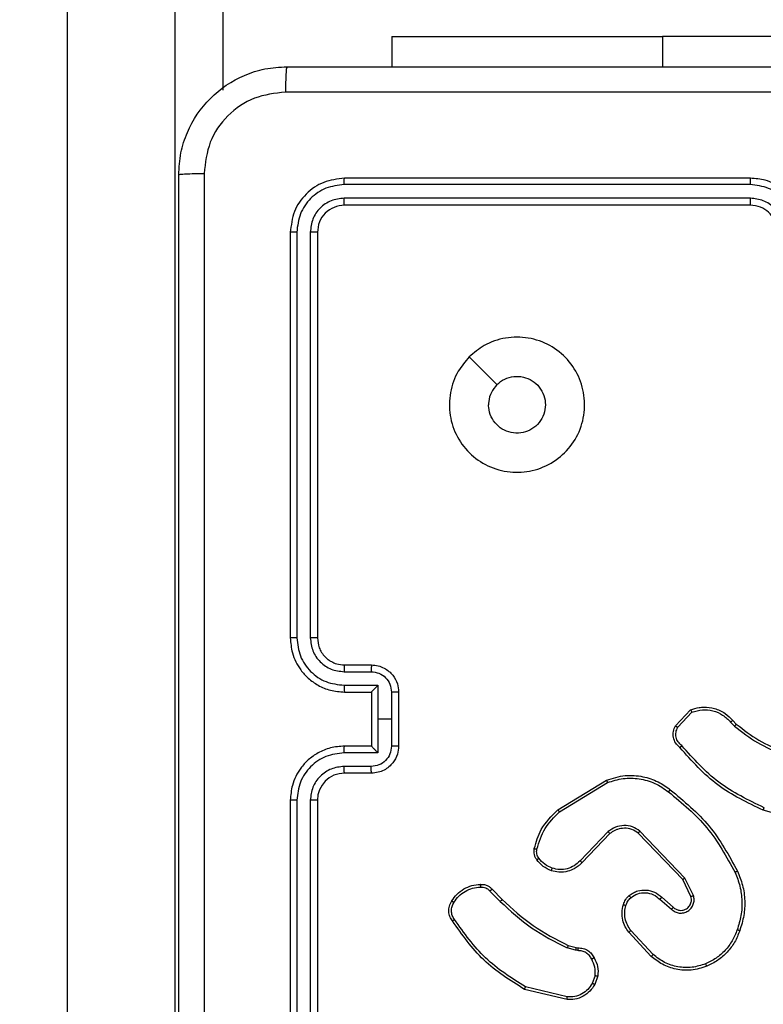
# Model space of a CAD drawing. Units: centimetres. Extents: x -548 to 1044, y 61 to 892.
# Drawn here: x 451 to 457, y 518 to 525 of the extents above; entities that cross this region are included whole.
import ezdxf

# ---------------------------------------------------------------- set-up
doc = ezdxf.new("R2010")
doc.units = ezdxf.units.CM
doc.header["$PDSIZE"] = -1
doc.layers.add('VP-DIM', color=7, linetype='Continuous')
doc.layers.add('VP-EQ', color=7, linetype='Continuous', true_color=0x8a3492)
doc.dimstyles.get("Standard").update_dxf_attribs({"dimtxt": 14, "dimasz": 20, "dimexe": 20, "dimexo": 50, "dimgap": 20, "dimtad": 0, "dimdec": 0, "dimzin": 0, "dimdsep": 46, "dimtxsty": 'Standard', "dimcen": -0.09, "dimadec": 0, "dimazin": 0, "dimtfac": 1, "dimtdec": 4, "dimtofl": 0, "dimtmove": 0, "dimatfit": 3, "dimfxl": 70, "dimfxlon": 1, "dimtolj": 1, "dimtzin": 0, "dimarcsym": 0})

# ---------------------------------------------------------------- blocks, each defined once
blk = doc.blocks.new('*D27')
at = {"layer": 'Defpoints', "color": 0}
for p in [(645.7518, 788.7725), (645.7518, 445.3156), (259.644, 358.1417)]:
    blk.add_point(p, dxfattribs=at)
at = {"layer": 'VP-DIM', "color": 0, "lineweight": -2}
for p, q in [((259.644, 718.7725), (259.644, 808.7725)), ((645.7518, 718.7725), (645.7518, 808.7725)), ((279.644, 788.7725), (414.0312, 788.7725)), ((625.7518, 788.7725), (491.3646, 788.7725))]:
    blk.add_line(p, q, dxfattribs=at)
at = {"layer": 'VP-DIM', "color": 0}
for points in [[(279.644, 792.1058), (279.644, 785.4391), (259.644, 788.7725)], [(625.7518, 785.4391), (625.7518, 792.1058), (645.7518, 788.7725)]]:
    blk.add_solid(points, dxfattribs=at)
at = {"layer": 'VP-DIM', "color": 0, "insert": (452.6979, 788.7725), "char_height": 14, "attachment_point": 5}
blk.add_mtext('\\A1;386', dxfattribs=at)
blk = doc.blocks.new('*D28')
at = {"layer": 'Defpoints', "color": 0}
for p in [(414.9801, 547.4442), (377.9053, 211.4856), (920.0353, 211.4856)]:
    blk.add_point(p, dxfattribs=at)
at = {"layer": 'VP-DIM', "color": 0, "lineweight": -2}
for p, q in [((850.0353, 547.4442), (940.0353, 547.4442)), ((920.0353, 527.4442), (920.0353, 418.1315)), ((920.0353, 231.4856), (920.0353, 340.7982)), ((850.0353, 211.4856), (940.0353, 211.4856))]:
    blk.add_line(p, q, dxfattribs=at)
at = {"layer": 'VP-DIM', "color": 0}
for points in [[(923.3687, 527.4442), (916.702, 527.4442), (920.0353, 547.4442)], [(916.702, 231.4856), (923.3687, 231.4856), (920.0353, 211.4856)]]:
    blk.add_solid(points, dxfattribs=at)
at = {"layer": 'VP-DIM', "color": 0, "insert": (920.0353, 379.4649), "char_height": 14, "attachment_point": 5, "rotation": 90}
blk.add_mtext('\\A1;336', dxfattribs=at)
blk = doc.blocks.new('*D29')
at = {"layer": 'Defpoints', "color": 0}
for p in [(795.7518, 872.4417), (795.7518, 442.7871), (59.644, 335.2417)]:
    blk.add_point(p, dxfattribs=at)
at = {"layer": 'VP-DIM', "color": 0, "lineweight": -2}
for p, q in [((59.644, 802.4417), (59.644, 892.4417)), ((795.7518, 802.4417), (795.7518, 892.4417)), ((79.644, 872.4417), (412.0939, 872.4417)), ((775.7518, 872.4417), (489.4272, 872.4417))]:
    blk.add_line(p, q, dxfattribs=at)
at = {"layer": 'VP-DIM', "color": 0}
for points in [[(79.644, 875.775), (79.644, 869.1084), (59.644, 872.4417)], [(775.7518, 869.1084), (775.7518, 875.775), (795.7518, 872.4417)]]:
    blk.add_solid(points, dxfattribs=at)
at = {"layer": 'VP-DIM', "color": 0, "insert": (450.7606, 872.4417), "char_height": 14, "attachment_point": 5}
blk.add_mtext('\\A1;736', dxfattribs=at)
blk = doc.blocks.new('*D30')
at = {"layer": 'Defpoints', "color": 0}
for p in [(420.6379, 697.4442), (420.6379, 61.4856), (1023.8361, 61.4856)]:
    blk.add_point(p, dxfattribs=at)
at = {"layer": 'VP-DIM', "color": 0, "lineweight": -2}
for p, q in [((953.8361, 697.4442), (1043.8361, 697.4442)), ((1023.8361, 677.4442), (1023.8361, 416.7749)), ((1023.8361, 81.4856), (1023.8361, 339.4416)), ((953.8361, 61.4856), (1043.8361, 61.4856))]:
    blk.add_line(p, q, dxfattribs=at)
at = {"layer": 'VP-DIM', "color": 0}
for points in [[(1027.1695, 677.4442), (1020.5028, 677.4442), (1023.8361, 697.4442)], [(1020.5028, 81.4856), (1027.1695, 81.4856), (1023.8361, 61.4856)]]:
    blk.add_solid(points, dxfattribs=at)
at = {"layer": 'VP-DIM', "color": 0, "insert": (1023.8361, 378.1083), "char_height": 14, "attachment_point": 5, "rotation": 90}
blk.add_mtext('\\A1;636', dxfattribs=at)
blk = doc.blocks.new('RC1550_')
at = {"color": 0, "linetype": 'Continuous', "lineweight": 25}
for p, q in [((451.7768, 544.488), (451.7768, 516.807)), ((452.5768, 516.807), (452.5768, 544.488)), ((452.9268, 544.4424), (452.9268, 524.8937)), ((454.1768, 525.291), (454.1768, 525.0667)), ((454.1768, 525.291), (456.1768, 525.291)), ((458.6768, 525.291), (456.1768, 525.291)), ((456.1768, 525.291), (456.1768, 525.0667)), ((456.8264, 524.1943), (453.8245, 524.1943)), ((456.8268, 524.2417), (453.8268, 524.2417)), ((456.8264, 524.0942), (453.8245, 524.0942)), ((456.8268, 524.0417), (453.8268, 524.0417)), ((453.4268, 523.8417), (453.4268, 520.8417)), ((453.4742, 523.8441), (453.4743, 520.8421)), ((453.5743, 523.8441), (453.5743, 520.8421)), ((453.6268, 523.8417), (453.6268, 520.8417)), ((454.7485, 522.9201), (454.9533, 522.7152)), ((453.8268, 520.6417), (454.0268, 520.6417)), ((453.8245, 520.5919), (454.0246, 520.5919)), ((453.8245, 520.4919), (454.0747, 520.4919)), ((454.0747, 520.4919), (454.0747, 520.2417)), ((453.8268, 520.4417), (454.0268, 520.4417)), ((454.0268, 520.4417), (454.0268, 520.4418)), ((454.0268, 520.4417), (454.0268, 520.0417)), ((454.1747, 520.4418), (454.1747, 520.2417)), ((454.2268, 520.4417), (454.2268, 520.0417)), ((456.2728, 520.1918), (456.3854, 520.3099)), ((456.2895, 520.1811), (456.3952, 520.2924)), ((454.0747, 520.2417), (454.0747, 519.9915)), ((454.1747, 520.2417), (454.0747, 520.2417)), ((454.1747, 520.2417), (454.1747, 520.0416)), ((456.6807, 520.2189), (456.7095, 520.1895)), ((456.6963, 520.2316), (456.7226, 520.2048)), ((454.0268, 520.0417), (453.8268, 520.0417)), ((454.0268, 520.0417), (454.0268, 520.0417)), ((454.0747, 519.9915), (453.8245, 519.9915)), ((454.0246, 519.8915), (453.8245, 519.8915)), ((454.0268, 519.8417), (453.8268, 519.8417)), ((455.4043, 519.5703), (455.7632, 519.7903)), ((455.4164, 519.5546), (455.7706, 519.7718)), ((453.4268, 519.6417), (453.4268, 516.6417)), ((453.4743, 519.6413), (453.4742, 516.6393)), ((453.5743, 519.6413), (453.5743, 516.6393)), ((453.6268, 519.6417), (453.6268, 516.6417)), ((457.2773, 519.4675), (456.9221, 519.5673)), ((455.7752, 519.409), (455.5676, 519.1936)), ((455.7891, 519.3943), (455.5831, 519.1807)), ((456.3264, 519.0549), (455.9984, 519.3976)), ((456.3425, 519.0662), (456.0108, 519.4128)), ((456.3872, 518.9303), (456.3264, 519.0549)), ((456.4059, 518.9363), (456.3425, 519.0662)), ((454.9016, 518.9693), (454.9783, 518.8927)), ((454.9173, 518.9828), (454.9931, 518.9071)), ((456.1577, 518.9087), (456.2429, 518.8348)), ((456.1718, 518.9236), (456.2568, 518.8498)), ((456.0941, 518.4866), (455.9288, 518.6647)), ((456.1073, 518.5009), (455.944, 518.6769)), ((455.5348, 518.5313), (455.4725, 518.5493)), ((455.4812, 518.568), (455.5381, 518.5516)), ((455.5512, 518.5291), (455.5348, 518.5313)), ((455.5381, 518.5516), (455.5525, 518.5496)), ((455.6793, 518.3448), (455.6584, 518.2872)), ((455.6994, 518.3417), (455.6765, 518.2782)), ((455.472, 518.1677), (455.1568, 518.2425)), ((455.4732, 518.1871), (455.1647, 518.2602))]:
    blk.add_line(p, q, dxfattribs=at)
blk.add_arc((453.8268, 519.6417), 0.2, 90.00321, 179.99679, dxfattribs=at)
for points, knots in [([(452.6018, 524.2667), (452.605, 524.3212), (452.6114, 524.4287), (452.6763, 524.6289), (452.8217, 524.8466), (453.0394, 524.9921), (453.2396, 525.0571), (453.3473, 525.0635), (453.4018, 525.0667)], [0, 0, 0, 0, 0.130367, 0.257335, 0.499998, 0.742418, 0.869439, 1, 1, 1, 1]), ([(453.4018, 525.0667), (453.4005, 525.0638), (453.3978, 525.058), (453.3943, 525.0156), (453.3918, 524.9539), (453.3913, 524.904), (453.3911, 524.879)], [0, 0, 0, 0, 0.2499281, 0.4998472, 0.7495943, 1, 1, 1, 1]), ([(453.4018, 525.0667), (454.2958, 525.0667), (456.084, 525.0667), (458.7696, 525.0667), (460.5578, 525.0667), (461.4518, 525.0667)], [0, 0, 0, 0, 0.333295, 0.666702, 1, 1, 1, 1]), ([(453.3911, 524.879), (453.3124, 524.8698), (453.155, 524.8513), (452.9556, 524.7128), (452.8167, 524.5137), (452.7986, 524.3562), (452.7895, 524.2774)], [0, 0, 0, 0, 0.250037, 0.499932, 0.750038, 1, 1, 1, 1]), ([(461.4625, 524.879), (460.5661, 524.879), (458.7732, 524.8789), (456.0804, 524.8789), (454.2875, 524.879), (453.3911, 524.879)], [0, 0, 0, 0, 0.333337, 0.666663, 1, 1, 1, 1]), ([(452.6018, 524.2667), (452.6046, 524.2681), (452.6102, 524.2708), (452.653, 524.2742), (452.7148, 524.2767), (452.7646, 524.2772), (452.7895, 524.2774)], [0, 0, 0, 0, 0.250452, 0.50012, 0.750092, 1, 1, 1, 1]), ([(452.6018, 516.2167), (452.6018, 517.1107), (452.6018, 518.8989), (452.6018, 521.5845), (452.6018, 523.3727), (452.6018, 524.2667)], [0, 0, 0, 0, 0.333295, 0.666702, 1, 1, 1, 1]), ([(452.7895, 524.2774), (452.7895, 523.381), (452.7896, 521.5881), (452.7896, 518.8953), (452.7895, 517.1024), (452.7895, 516.206)], [0, 0, 0, 0, 0.333337, 0.666663, 1, 1, 1, 1]), ([(453.8268, 524.2417), (453.7744, 524.2357), (453.6697, 524.2237), (453.5374, 524.1312), (453.4449, 523.9989), (453.4328, 523.8941), (453.4268, 523.8417)], [0, 0, 0, 0, 0.249959, 0.499891, 0.749867, 1, 1, 1, 1]), ([(453.8245, 524.1943), (453.7786, 524.1891), (453.7096, 524.1813), (453.6284, 524.1369), (453.558, 524.0787), (453.4908, 523.9811), (453.4798, 523.8898), (453.4742, 523.8441)], [0, 0, 0, 0, 0.250148, 0.376161, 0.5008, 0.750382, 1, 1, 1, 1]), ([(453.8245, 524.1943), (453.8245, 524.2013), (453.8246, 524.2154), (453.8253, 524.2309), (453.826, 524.24), (453.8266, 524.2411), (453.8268, 524.2417)], [0, 0, 0, 0, 0.27984, 0.559108, 0.779411, 1, 1, 1, 1]), ([(456.8264, 524.1943), (456.8264, 524.2005), (456.8264, 524.2131), (456.8266, 524.2288), (456.8267, 524.2395), (456.8268, 524.241), (456.8268, 524.2417)], [0, 0, 0, 0, 0.249989, 0.500062, 0.749898, 1, 1, 1, 1]), ([(457.1767, 523.844), (457.1713, 523.8899), (457.1607, 523.9816), (457.0799, 524.0974), (456.9638, 524.1775), (456.8722, 524.1887), (456.8264, 524.1943)], [0, 0, 0, 0, 0.250457, 0.500141, 0.750089, 1, 1, 1, 1]), ([(457.2268, 523.8417), (457.2242, 523.8767), (457.219, 523.9442), (457.1808, 524.0352), (457.1286, 524.109), (457.0508, 524.1793), (456.9484, 524.2318), (456.864, 524.2387), (456.8268, 524.2417)], [0, 0, 0, 0, 0.167266, 0.322529, 0.465795, 0.596982, 0.8224, 1, 1, 1, 1]), ([(453.8245, 524.0942), (453.7917, 524.0905), (453.7424, 524.085), (453.6844, 524.0532), (453.6341, 524.0117), (453.5861, 523.9419), (453.5782, 523.8767), (453.5743, 523.8441)], [0, 0, 0, 0, 0.250166, 0.376196, 0.500778, 0.750406, 1, 1, 1, 1]), ([(453.8268, 524.0417), (453.8006, 524.0387), (453.7483, 524.0327), (453.6821, 523.9865), (453.6358, 523.9203), (453.6298, 523.8679), (453.6268, 523.8417)], [0, 0, 0, 0, 0.250012, 0.499873, 0.74982, 1, 1, 1, 1]), ([(453.8268, 524.0417), (453.8265, 524.0427), (453.8257, 524.0448), (453.825, 524.0589), (453.8245, 524.0763), (453.8245, 524.0883), (453.8245, 524.0942)], [0, 0, 0, 0, 0.279823, 0.55885, 0.779378, 1, 1, 1, 1]), ([(457.0766, 523.844), (457.0726, 523.8767), (457.0647, 523.9421), (457.0075, 524.025), (456.9248, 524.0827), (456.8593, 524.0904), (456.8264, 524.0942)], [0, 0, 0, 0, 0.24995, 0.499904, 0.749586, 1, 1, 1, 1]), ([(456.8268, 524.0417), (456.8268, 524.0419), (456.8267, 524.0423), (456.8267, 524.0455), (456.8266, 524.0504), (456.8265, 524.057), (456.8265, 524.0651), (456.8265, 524.0742), (456.8264, 524.084), (456.8264, 524.0908), (456.8264, 524.0942)], [0, 0, 0, 0, 0.125154, 0.250131, 0.375389, 0.499849, 0.624721, 0.74975, 0.874781, 1, 1, 1, 1]), ([(457.0268, 523.8417), (457.0253, 523.8601), (457.0227, 523.8939), (457.0005, 523.9458), (456.9625, 523.9937), (456.9014, 524.0334), (456.8524, 524.0389), (456.8268, 524.0417)], [0, 0, 0, 0, 0.176048, 0.323689, 0.533033, 0.756678, 1, 1, 1, 1]), ([(453.4742, 523.8441), (453.4672, 523.844), (453.4532, 523.8439), (453.4376, 523.8433), (453.4285, 523.8425), (453.4274, 523.842), (453.4268, 523.8417)], [0, 0, 0, 0, 0.279926, 0.55925, 0.779681, 1, 1, 1, 1]), ([(453.6268, 523.8417), (453.6258, 523.8421), (453.6237, 523.8428), (453.6096, 523.8436), (453.5922, 523.844), (453.5803, 523.8441), (453.5743, 523.8441)], [0, 0, 0, 0, 0.27979, 0.558877, 0.779299, 1, 1, 1, 1]), ([(454.7484, 522.9201), (454.7841, 522.9502), (454.8625, 523.0165), (455.0164, 523.0685), (455.1868, 523.0689), (455.3487, 523.013), (455.4817, 522.9057), (455.5735, 522.7613), (455.61, 522.5941), (455.5913, 522.4234), (455.5158, 522.2704), (455.3939, 522.1493), (455.2402, 522.0762), (455.0693, 522.0588), (454.9031, 522.0972), (454.7587, 522.1902), (454.6535, 522.3245), (454.5985, 522.4868), (454.6011, 522.6575), (454.6539, 522.8093), (454.7195, 522.8861), (454.7484, 522.9201)], [0, 0, 0, 0, 0.04452, 0.097905, 0.151697, 0.205537, 0.25893, 0.312778, 0.366703, 0.419998, 0.47454, 0.527075, 0.582043, 0.634418, 0.68905, 0.742521, 0.796173, 0.849849, 0.903699, 0.957425, 1, 1, 1, 1]), ([(454.9533, 522.7152), (454.9717, 522.7302), (455.0083, 522.7603), (455.0783, 522.7792), (455.1497, 522.7753), (455.2161, 522.7476), (455.2696, 522.6996), (455.3041, 522.6365), (455.3158, 522.5656), (455.3034, 522.4948), (455.2682, 522.4321), (455.2143, 522.3846), (455.1478, 522.3577), (455.0761, 522.3542), (455.0072, 522.3747), (454.9489, 522.4169), (454.9081, 522.4759), (454.893, 522.5291), (454.892, 522.5597), (454.8918, 522.5667)], [0, 0, 0, 0, 0.061288, 0.122577, 0.183906, 0.245273, 0.306644, 0.368101, 0.429517, 0.490915, 0.552228, 0.613528, 0.674778, 0.736094, 0.797436, 0.858841, 0.920286, 0.98172, 1, 1, 1, 1]), ([(454.9533, 522.7152), (454.9383, 522.6969), (454.9083, 522.6603), (454.8932, 522.6057), (454.8921, 522.5744), (454.8918, 522.5667)], [0, 0, 0, 0, 0.428879, 0.857835, 1, 1, 1, 1]), ([(453.4743, 520.8421), (453.468, 520.8421), (453.4554, 520.8421), (453.4398, 520.842), (453.429, 520.8419), (453.4275, 520.8418), (453.4268, 520.8417)], [0, 0, 0, 0, 0.250164, 0.499846, 0.74972, 1, 1, 1, 1]), ([(453.4268, 520.8417), (453.4298, 520.8047), (453.4367, 520.7204), (453.489, 520.6181), (453.5591, 520.5402), (453.6329, 520.4879), (453.7241, 520.4495), (453.7917, 520.4444), (453.8268, 520.4417)], [0, 0, 0, 0, 0.176968, 0.402122, 0.533368, 0.676812, 0.83235, 1, 1, 1, 1]), ([(453.4743, 520.8421), (453.4799, 520.7963), (453.491, 520.7047), (453.5711, 520.5886), (453.687, 520.5079), (453.7786, 520.4972), (453.8245, 520.4919)], [0, 0, 0, 0, 0.249912, 0.499858, 0.749543, 1, 1, 1, 1]), ([(453.5743, 520.8421), (453.5783, 520.8094), (453.5863, 520.744), (453.6435, 520.6611), (453.7263, 520.6033), (453.7917, 520.5957), (453.8245, 520.5919)], [0, 0, 0, 0, 0.249893, 0.499855, 0.749561, 1, 1, 1, 1]), ([(453.6268, 520.8417), (453.6266, 520.8417), (453.6262, 520.8418), (453.623, 520.8419), (453.6181, 520.8419), (453.6115, 520.842), (453.6035, 520.842), (453.5943, 520.8421), (453.5845, 520.8421), (453.5777, 520.8421), (453.5743, 520.8421)], [0, 0, 0, 0, 0.125162, 0.2501779, 0.3752167, 0.5001295, 0.6248611, 0.7496649, 0.8750203, 1, 1, 1, 1]), ([(453.6268, 520.8417), (453.6294, 520.8171), (453.6333, 520.7793), (453.6574, 520.7331), (453.6807, 520.7035), (453.7059, 520.6814), (453.7343, 520.6633), (453.7738, 520.6461), (453.8074, 520.6433), (453.8268, 520.6417)], [0, 0, 0, 0, 0.233671, 0.360021, 0.492444, 0.59273, 0.679071, 0.814834, 1, 1, 1, 1]), ([(453.8268, 520.6417), (453.8265, 520.6409), (453.8259, 520.6394), (453.8252, 520.628), (453.8246, 520.6115), (453.8246, 520.5984), (453.8245, 520.5919)], [0, 0, 0, 0, 0.2503771, 0.4999753, 0.7499851, 1, 1, 1, 1]), ([(454.0268, 520.6417), (454.0265, 520.6407), (454.0259, 520.6388), (454.0251, 520.6256), (454.0247, 520.6091), (454.0247, 520.5977), (454.0246, 520.5919)], [0, 0, 0, 0, 0.279747, 0.558943, 0.779301, 1, 1, 1, 1]), ([(454.0268, 520.6417), (454.0434, 520.6405), (454.0756, 520.6382), (454.1195, 520.6207), (454.1561, 520.5963), (454.1924, 520.5585), (454.2211, 520.5062), (454.225, 520.4619), (454.2268, 520.4417)], [0, 0, 0, 0, 0.158474, 0.307527, 0.446987, 0.576914, 0.807275, 1, 1, 1, 1]), ([(454.0246, 520.5919), (454.0442, 520.5895), (454.0835, 520.5848), (454.1332, 520.5505), (454.1679, 520.5008), (454.1725, 520.4615), (454.1747, 520.4418)], [0, 0, 0, 0, 0.24998, 0.499937, 0.749577, 1, 1, 1, 1]), ([(453.8245, 520.4919), (453.8245, 520.4853), (453.8246, 520.4722), (453.8251, 520.4555), (453.8259, 520.4441), (453.8265, 520.4425), (453.8268, 520.4417)], [0, 0, 0, 0, 0.250136, 0.500117, 0.750036, 1, 1, 1, 1]), ([(454.0747, 520.4919), (454.0692, 520.4863), (454.0582, 520.4753), (454.0451, 520.4618), (454.036, 520.4524), (454.0308, 520.4467), (454.0275, 520.4429), (454.027, 520.4421), (454.0268, 520.4418)], [0, 0, 0, 0, 0.251478, 0.502571, 0.646496, 0.775713, 0.892483, 1, 1, 1, 1]), ([(454.2268, 520.4417), (454.2266, 520.4417), (454.2262, 520.4417), (454.223, 520.4417), (454.2182, 520.4418), (454.2117, 520.4418), (454.2037, 520.4418), (454.1946, 520.4418), (454.1848, 520.4418), (454.1781, 520.4418), (454.1747, 520.4418)], [0, 0, 0, 0, 0.124906, 0.250178, 0.375299, 0.499847, 0.624503, 0.749666, 0.874947, 1, 1, 1, 1]), ([(456.3854, 520.3099), (456.4061, 520.3169), (456.4377, 520.3274), (456.4974, 520.332), (456.5643, 520.3234), (456.6401, 520.2894), (456.6783, 520.2501), (456.6963, 520.2316)], [0, 0, 0, 0, 0.1901478, 0.2906258, 0.5222261, 0.7751166, 1, 1, 1, 1]), ([(456.3854, 520.3099), (456.3855, 520.3097), (456.3857, 520.3093), (456.3874, 520.3065), (456.3892, 520.3032), (456.3909, 520.3), (456.393, 520.2964), (456.3945, 520.2938), (456.3952, 520.2924)], [0, 0, 0, 0, 0.213415, 0.4505, 0.578373, 0.712851, 0.853475, 1, 1, 1, 1]), ([(456.3952, 520.2924), (456.4205, 520.2998), (456.4712, 520.3146), (456.5509, 520.3059), (456.625, 520.2753), (456.6621, 520.2377), (456.6807, 520.2189)], [0, 0, 0, 0, 0.249985, 0.499945, 0.749825, 1, 1, 1, 1]), ([(456.306, 520.0306), (456.2947, 520.0411), (456.2723, 520.0619), (456.2561, 520.1054), (456.2546, 520.1511), (456.2668, 520.1783), (456.2728, 520.1918)], [0, 0, 0, 0, 0.2550238, 0.5066496, 0.7550356, 1, 1, 1, 1]), ([(456.2728, 520.1918), (456.273, 520.1916), (456.2734, 520.1913), (456.2761, 520.1896), (456.2793, 520.1876), (456.2823, 520.1857), (456.2857, 520.1834), (456.2882, 520.1819), (456.2895, 520.1811)], [0, 0, 0, 0, 0.215577, 0.453525, 0.581018, 0.715444, 0.854816, 1, 1, 1, 1]), ([(456.3198, 520.0451), (456.3103, 520.0536), (456.2912, 520.0706), (456.2764, 520.1067), (456.2742, 520.1458), (456.2844, 520.1693), (456.2895, 520.1811)], [0, 0, 0, 0, 0.249816, 0.499889, 0.749668, 1, 1, 1, 1]), ([(456.6963, 520.2316), (456.696, 520.2314), (456.6955, 520.231), (456.6919, 520.2281), (456.6868, 520.2239), (456.6827, 520.2206), (456.6807, 520.2189)], [0, 0, 0, 0, 0.250143, 0.49961, 0.749745, 1, 1, 1, 1]), ([(456.7226, 520.2048), (456.7224, 520.2045), (456.7218, 520.2039), (456.7183, 520.1999), (456.714, 520.1948), (456.711, 520.1913), (456.7095, 520.1895)], [0, 0, 0, 0, 0.280022, 0.559242, 0.779684, 1, 1, 1, 1]), ([(456.7095, 520.1895), (456.7648, 520.1465), (456.8754, 520.0605), (457.0043, 520.0055), (457.0687, 519.9779)], [0, 0, 0, 0, 0.500007, 1, 1, 1, 1]), ([(456.7226, 520.2048), (456.7763, 520.1629), (456.8849, 520.0784), (457.0114, 520.0242), (457.0754, 519.9969)], [0, 0, 0, 0, 0.494656, 1, 1, 1, 1]), ([(453.8268, 520.0417), (453.7917, 520.039), (453.7241, 520.0339), (453.6329, 519.9955), (453.5591, 519.9432), (453.489, 519.8653), (453.4367, 519.763), (453.4298, 519.6788), (453.4268, 519.6417)], [0, 0, 0, 0, 0.167654, 0.323196, 0.466622, 0.597871, 0.823065, 1, 1, 1, 1]), ([(453.8245, 519.9915), (453.8245, 519.9981), (453.8246, 520.0112), (453.8251, 520.0278), (453.8259, 520.0393), (453.8265, 520.0409), (453.8268, 520.0417)], [0, 0, 0, 0, 0.250136, 0.500117, 0.750036, 1, 1, 1, 1]), ([(454.1747, 520.0416), (454.1725, 520.0219), (454.1679, 519.9826), (454.1332, 519.9329), (454.0835, 519.8986), (454.0442, 519.8939), (454.0246, 519.8915)], [0, 0, 0, 0, 0.250402, 0.500106, 0.750041, 1, 1, 1, 1]), ([(454.2268, 520.0417), (454.225, 520.0215), (454.2211, 519.9772), (454.1924, 519.9249), (454.1561, 519.8871), (454.1195, 519.8627), (454.0756, 519.8452), (454.0434, 519.8429), (454.0268, 519.8417)], [0, 0, 0, 0, 0.192656, 0.423093, 0.553024, 0.692489, 0.841521, 1, 1, 1, 1]), ([(454.0268, 520.0417), (454.027, 520.0413), (454.0275, 520.0405), (454.0308, 520.0367), (454.0361, 520.031), (454.0451, 520.0216), (454.0582, 520.0081), (454.0692, 519.9971), (454.0747, 519.9915)], [0, 0, 0, 0, 0.1075436, 0.2242188, 0.3534228, 0.4974795, 0.748547, 1, 1, 1, 1]), ([(454.2268, 520.0417), (454.2266, 520.0417), (454.2262, 520.0417), (454.223, 520.0417), (454.2182, 520.0416), (454.2117, 520.0416), (454.2037, 520.0416), (454.1946, 520.0416), (454.1848, 520.0416), (454.1781, 520.0416), (454.1747, 520.0416)], [0, 0, 0, 0, 0.124906, 0.250178, 0.375299, 0.499847, 0.624503, 0.749666, 0.874947, 1, 1, 1, 1]), ([(456.306, 520.0306), (456.3062, 520.0308), (456.3065, 520.0312), (456.309, 520.0337), (456.3117, 520.0365), (456.3141, 520.0391), (456.3169, 520.042), (456.3189, 520.044), (456.3198, 520.0451)], [0, 0, 0, 0, 0.228342, 0.470348, 0.59674, 0.727286, 0.861932, 1, 1, 1, 1]), ([(456.9221, 519.5673), (456.8054, 519.6229), (456.5687, 519.7355), (456.3944, 519.9314), (456.306, 520.0306)], [0, 0, 0, 0, 0.4932815, 1, 1, 1, 1]), ([(456.9284, 519.5862), (456.8116, 519.6422), (456.5779, 519.7542), (456.4059, 519.9481), (456.3198, 520.0451)], [0, 0, 0, 0, 0.4999883, 1, 1, 1, 1]), ([(453.8245, 519.9915), (453.7786, 519.9862), (453.6869, 519.9756), (453.5711, 519.8948), (453.491, 519.7787), (453.4799, 519.6871), (453.4743, 519.6413)], [0, 0, 0, 0, 0.250452, 0.500141, 0.750127, 1, 1, 1, 1]), ([(453.8245, 519.8915), (453.7917, 519.8877), (453.7263, 519.8801), (453.6435, 519.8223), (453.5863, 519.7394), (453.5783, 519.674), (453.5743, 519.6413)], [0, 0, 0, 0, 0.250452, 0.500171, 0.750094, 1, 1, 1, 1]), ([(453.8268, 519.8417), (453.8265, 519.8425), (453.8259, 519.844), (453.8252, 519.8554), (453.8246, 519.8719), (453.8246, 519.885), (453.8245, 519.8915)], [0, 0, 0, 0, 0.250441, 0.500103, 0.749921, 1, 1, 1, 1]), ([(454.0268, 519.8417), (454.0265, 519.8427), (454.0259, 519.8446), (454.0251, 519.8578), (454.0247, 519.8743), (454.0247, 519.8857), (454.0246, 519.8915)], [0, 0, 0, 0, 0.279731, 0.559165, 0.779562, 1, 1, 1, 1]), ([(455.7632, 519.7903), (455.8091, 519.8045), (455.897, 519.8316), (456.0297, 519.821), (456.1439, 519.7838), (456.2052, 519.74), (456.2341, 519.7193)], [0, 0, 0, 0, 0.286587, 0.548831, 0.786664, 1, 1, 1, 1]), ([(455.7632, 519.7903), (455.7633, 519.79), (455.7635, 519.7894), (455.7652, 519.7852), (455.7677, 519.779), (455.7697, 519.7742), (455.7706, 519.7718)], [0, 0, 0, 0, 0.249958, 0.499715, 0.749748, 1, 1, 1, 1]), ([(455.7706, 519.7718), (455.8088, 519.7839), (455.8851, 519.8082), (456.0063, 519.8044), (456.1232, 519.7723), (456.1888, 519.7263), (456.2216, 519.7033)], [0, 0, 0, 0, 0.250014, 0.499982, 0.7499, 1, 1, 1, 1]), ([(456.2216, 519.7033), (456.2226, 519.7045), (456.2245, 519.707), (456.2271, 519.7104), (456.2294, 519.7133), (456.2317, 519.7163), (456.2337, 519.7187), (456.234, 519.7191), (456.2341, 519.7193)], [0, 0, 0, 0, 0.150063, 0.293295, 0.429089, 0.55721, 0.792323, 1, 1, 1, 1]), ([(456.2216, 519.7033), (456.3226, 519.6198), (456.5244, 519.4528), (456.6503, 519.223), (456.7132, 519.1081)], [0, 0, 0, 0, 0.5, 1, 1, 1, 1]), ([(456.2341, 519.7193), (456.3364, 519.6348), (456.5408, 519.4658), (456.6679, 519.2331), (456.7315, 519.1168)], [0, 0, 0, 0, 0.500135, 1, 1, 1, 1]), ([(453.4743, 519.6413), (453.468, 519.6413), (453.4554, 519.6413), (453.4398, 519.6414), (453.429, 519.6416), (453.4275, 519.6417), (453.4268, 519.6417)], [0, 0, 0, 0, 0.250164, 0.499847, 0.749721, 1, 1, 1, 1]), ([(453.6268, 519.6417), (453.6266, 519.6417), (453.6262, 519.6416), (453.623, 519.6416), (453.6181, 519.6415), (453.6115, 519.6414), (453.6035, 519.6414), (453.5943, 519.6414), (453.5845, 519.6413), (453.5777, 519.6413), (453.5743, 519.6413)], [0, 0, 0, 0, 0.1251619, 0.2501777, 0.3752164, 0.5001309, 0.6248624, 0.749665, 0.8750204, 1, 1, 1, 1]), ([(455.2298, 519.2838), (455.2438, 519.3325), (455.2758, 519.4432), (455.3581, 519.5246), (455.4043, 519.5703)], [0, 0, 0, 0, 0.439154, 1, 1, 1, 1]), ([(455.2488, 519.2796), (455.265, 519.3326), (455.2972, 519.4387), (455.3767, 519.516), (455.4164, 519.5546)], [0, 0, 0, 0, 0.500006, 1, 1, 1, 1]), ([(455.4043, 519.5703), (455.4044, 519.57), (455.4047, 519.5695), (455.4075, 519.5659), (455.4115, 519.5607), (455.4148, 519.5567), (455.4164, 519.5546)], [0, 0, 0, 0, 0.250202, 0.499946, 0.749737, 1, 1, 1, 1]), ([(456.9221, 519.5673), (456.9222, 519.5675), (456.9223, 519.5679), (456.9232, 519.5708), (456.9244, 519.5742), (456.9255, 519.5777), (456.9269, 519.5817), (456.9279, 519.5846), (456.9284, 519.5862)], [0, 0, 0, 0, 0.200809, 0.434102, 0.563068, 0.700756, 0.846589, 1, 1, 1, 1]), ([(456.0108, 519.4128), (455.9929, 519.4246), (455.957, 519.4482), (455.8922, 519.4573), (455.8279, 519.4458), (455.7928, 519.4212), (455.7752, 519.409)], [0, 0, 0, 0, 0.250289, 0.50012, 0.750054, 1, 1, 1, 1]), ([(455.7891, 519.3943), (455.7888, 519.3945), (455.7882, 519.3949), (455.785, 519.3982), (455.7805, 519.4031), (455.777, 519.407), (455.7752, 519.409)], [0, 0, 0, 0, 0.250307, 0.500347, 0.749897, 1, 1, 1, 1]), ([(455.9984, 519.3976), (455.9829, 519.4079), (455.9517, 519.4285), (455.8969, 519.437), (455.8541, 519.4301), (455.818, 519.416), (455.8006, 519.4029), (455.7891, 519.3943)], [0, 0, 0, 0, 0.244207, 0.489948, 0.713086, 0.811069, 1, 1, 1, 1]), ([(455.9984, 519.3976), (455.9986, 519.3978), (455.999, 519.3983), (456.0018, 519.4018), (456.0059, 519.4069), (456.0092, 519.4108), (456.0108, 519.4128)], [0, 0, 0, 0, 0.250515, 0.500004, 0.749411, 1, 1, 1, 1]), ([(455.2477, 519.2007), (455.2439, 519.2067), (455.2361, 519.2188), (455.2295, 519.2397), (455.2266, 519.2617), (455.2287, 519.2764), (455.2298, 519.2838)], [0, 0, 0, 0, 0.243836, 0.49201, 0.74391, 1, 1, 1, 1]), ([(455.2298, 519.2838), (455.2301, 519.2837), (455.2307, 519.2835), (455.235, 519.2825), (455.2413, 519.2812), (455.2463, 519.2801), (455.2488, 519.2796)], [0, 0, 0, 0, 0.250243, 0.499643, 0.749651, 1, 1, 1, 1]), ([(455.2634, 519.2122), (455.2602, 519.2172), (455.2539, 519.2272), (455.2486, 519.2443), (455.2464, 519.262), (455.248, 519.2737), (455.2488, 519.2796)], [0, 0, 0, 0, 0.249815, 0.499917, 0.750142, 1, 1, 1, 1]), ([(455.2477, 519.2007), (455.248, 519.201), (455.2486, 519.2014), (455.2527, 519.2045), (455.2579, 519.2082), (455.2615, 519.2109), (455.2634, 519.2122)], [0, 0, 0, 0, 0.279214, 0.558568, 0.77868, 1, 1, 1, 1]), ([(455.3563, 519.1204), (455.3351, 519.1296), (455.2927, 519.148), (455.2627, 519.1832), (455.2477, 519.2007)], [0, 0, 0, 0, 0.499859, 1, 1, 1, 1]), ([(455.3623, 519.139), (455.343, 519.1475), (455.3044, 519.1643), (455.277, 519.1962), (455.2634, 519.2122)], [0, 0, 0, 0, 0.500039, 1, 1, 1, 1]), ([(455.5831, 519.1807), (455.5799, 519.1773), (455.5711, 519.1676), (455.5519, 519.1508), (455.5209, 519.1306), (455.4731, 519.1119), (455.4146, 519.1053), (455.3744, 519.1157), (455.3563, 519.1204)], [0, 0, 0, 0, 0.056645, 0.15901, 0.307044, 0.500556, 0.775281, 1, 1, 1, 1]), ([(455.5676, 519.1936), (455.554, 519.1806), (455.5267, 519.1546), (455.4739, 519.1327), (455.4172, 519.1253), (455.3806, 519.1345), (455.3623, 519.139)], [0, 0, 0, 0, 0.249974, 0.499921, 0.74989, 1, 1, 1, 1]), ([(455.5831, 519.1807), (455.5828, 519.1809), (455.5821, 519.1813), (455.5779, 519.1848), (455.5728, 519.1891), (455.5694, 519.1921), (455.5676, 519.1936)], [0, 0, 0, 0, 0.280218, 0.559214, 0.780075, 1, 1, 1, 1]), ([(455.3563, 519.1204), (455.3563, 519.1207), (455.3564, 519.1213), (455.3577, 519.1256), (455.3598, 519.1317), (455.3614, 519.1366), (455.3623, 519.139)], [0, 0, 0, 0, 0.250318, 0.500165, 0.749672, 1, 1, 1, 1]), ([(456.7315, 519.1168), (456.7312, 519.1167), (456.7306, 519.1164), (456.7264, 519.1144), (456.7204, 519.1115), (456.7156, 519.1092), (456.7132, 519.1081)], [0, 0, 0, 0, 0.250046, 0.500462, 0.750065, 1, 1, 1, 1]), ([(456.7132, 519.1081), (456.7267, 519.0742), (456.7537, 519.0064), (456.7669, 518.8971), (456.7618, 518.7872), (456.7398, 518.7176), (456.7289, 518.6828)], [0, 0, 0, 0, 0.249953, 0.499994, 0.750039, 1, 1, 1, 1]), ([(456.7315, 519.1168), (456.7452, 519.0827), (456.7735, 519.0126), (456.7877, 518.9007), (456.7824, 518.7859), (456.7596, 518.7137), (456.7479, 518.6765)], [0, 0, 0, 0, 0.24341, 0.499996, 0.741997, 1, 1, 1, 1]), ([(454.62, 518.8967), (454.6322, 518.9141), (454.6567, 518.9489), (454.7086, 518.9871), (454.7675, 519.013), (454.8098, 519.017), (454.831, 519.019)], [0, 0, 0, 0, 0.24999, 0.499938, 0.750006, 1, 1, 1, 1]), ([(454.831, 519.019), (454.831, 519.0187), (454.8309, 519.018), (454.8309, 519.0135), (454.8312, 519.0079), (454.8316, 519.0028), (454.8318, 519.0001), (454.8319, 518.9987)], [0, 0, 0, 0, 0.2420638, 0.4889643, 0.7408982, 0.8703273, 1, 1, 1, 1]), ([(454.831, 519.019), (454.8396, 519.0194), (454.8568, 519.0201), (454.8812, 519.0125), (454.9021, 519.0001), (454.9124, 518.9885), (454.9173, 518.9828)], [0, 0, 0, 0, 0.2628144, 0.5250053, 0.7705377, 1, 1, 1, 1]), ([(456.3264, 519.0549), (456.3266, 519.055), (456.3269, 519.0552), (456.3293, 519.0569), (456.3321, 519.0589), (456.3351, 519.0609), (456.3386, 519.0634), (456.3412, 519.0653), (456.3425, 519.0662)], [0, 0, 0, 0, 0.194417, 0.425046, 0.554808, 0.693774, 0.842439, 1, 1, 1, 1]), ([(454.6361, 518.8855), (454.6474, 518.9016), (454.6701, 518.934), (454.7182, 518.9694), (454.7729, 518.9933), (454.8122, 518.9969), (454.8319, 518.9987)], [0, 0, 0, 0, 0.250014, 0.499996, 0.750019, 1, 1, 1, 1]), ([(454.8319, 518.9987), (454.8385, 518.9991), (454.8517, 518.9998), (454.871, 518.9943), (454.8885, 518.9844), (454.8972, 518.9743), (454.9016, 518.9693)], [0, 0, 0, 0, 0.250147, 0.499928, 0.74991, 1, 1, 1, 1]), ([(454.9173, 518.9828), (454.9171, 518.9827), (454.9167, 518.9824), (454.9142, 518.9802), (454.9112, 518.9777), (454.9084, 518.9752), (454.9051, 518.9724), (454.9028, 518.9704), (454.9016, 518.9693)], [0, 0, 0, 0, 0.213437, 0.450505, 0.578231, 0.712271, 0.853194, 1, 1, 1, 1]), ([(455.8884, 518.8699), (455.893, 518.8823), (455.8982, 518.8962), (455.9079, 518.9107), (455.9156, 518.9214), (455.9239, 518.9295), (455.9303, 518.9357)], [0, 0, 0, 0, 0.49949, 0.560141, 0.663836, 1, 1, 1, 1]), ([(455.9303, 518.9357), (455.9406, 518.9434), (455.9603, 518.958), (456.0019, 518.9745), (456.0563, 518.9809), (456.121, 518.966), (456.1551, 518.9375), (456.1718, 518.9236)], [0, 0, 0, 0, 0.1452752, 0.2760451, 0.5021092, 0.7563173, 1, 1, 1, 1]), ([(455.9303, 518.9357), (455.9304, 518.9354), (455.9308, 518.9349), (455.9337, 518.9313), (455.9379, 518.9262), (455.9413, 518.9222), (455.943, 518.9203)], [0, 0, 0, 0, 0.249736, 0.500353, 0.749742, 1, 1, 1, 1]), ([(455.943, 518.9203), (455.9595, 518.9312), (455.9926, 518.9531), (456.0528, 518.9604), (456.112, 518.947), (456.1425, 518.9215), (456.1577, 518.9087)], [0, 0, 0, 0, 0.249951, 0.499837, 0.749604, 1, 1, 1, 1]), ([(456.2429, 518.8348), (456.2516, 518.8279), (456.2688, 518.8142), (456.3013, 518.8055), (456.3344, 518.8075), (456.3652, 518.8202), (456.3903, 518.8422), (456.4065, 518.8712), (456.4131, 518.9041), (456.4083, 518.9256), (456.4059, 518.9363)], [0, 0, 0, 0, 0.125114, 0.250171, 0.374952, 0.500017, 0.624886, 0.749993, 0.874972, 1, 1, 1, 1]), ([(456.3872, 518.9303), (456.3875, 518.9304), (456.3881, 518.9306), (456.3924, 518.9319), (456.3986, 518.9339), (456.4035, 518.9355), (456.4059, 518.9363)], [0, 0, 0, 0, 0.249732, 0.49969, 0.749549, 1, 1, 1, 1]), ([(454.6245, 518.7491), (454.6178, 518.7593), (454.6041, 518.7802), (454.5964, 518.8185), (454.5996, 518.8597), (454.6131, 518.8842), (454.62, 518.8967)], [0, 0, 0, 0, 0.230251, 0.473683, 0.730326, 1, 1, 1, 1]), ([(454.6403, 518.7601), (454.6341, 518.7695), (454.6218, 518.7884), (454.6157, 518.8221), (454.6195, 518.8561), (454.6306, 518.8757), (454.6361, 518.8855)], [0, 0, 0, 0, 0.250035, 0.499975, 0.749959, 1, 1, 1, 1]), ([(454.62, 518.8967), (454.6202, 518.8965), (454.6205, 518.8961), (454.6231, 518.8941), (454.6262, 518.892), (454.6291, 518.89), (454.6325, 518.8878), (454.6349, 518.8863), (454.6361, 518.8855)], [0, 0, 0, 0, 0.222155, 0.462514, 0.589918, 0.721763, 0.858633, 1, 1, 1, 1]), ([(454.9931, 518.9071), (454.993, 518.9071), (454.9929, 518.9069), (454.992, 518.9061), (454.9906, 518.9048), (454.9887, 518.903), (454.9864, 518.9008), (454.9839, 518.8982), (454.9811, 518.8955), (454.9792, 518.8936), (454.9783, 518.8927)], [0, 0, 0, 0, 0.125012, 0.250564, 0.375369, 0.499795, 0.625035, 0.749819, 0.874928, 1, 1, 1, 1]), ([(454.9783, 518.8927), (455.0527, 518.824), (455.2015, 518.6866), (455.3822, 518.5951), (455.4725, 518.5493)], [0, 0, 0, 0, 0.5000047, 1, 1, 1, 1]), ([(454.9931, 518.9071), (455.0665, 518.8392), (455.2134, 518.7034), (455.3919, 518.6131), (455.4812, 518.568)], [0, 0, 0, 0, 0.499994, 1, 1, 1, 1]), ([(455.9288, 518.6647), (455.9192, 518.6781), (455.8992, 518.7057), (455.882, 518.7561), (455.8755, 518.8127), (455.884, 518.8505), (455.8884, 518.8699)], [0, 0, 0, 0, 0.226396, 0.468569, 0.72641, 1, 1, 1, 1]), ([(455.8884, 518.8699), (455.8887, 518.8698), (455.8892, 518.8695), (455.8935, 518.868), (455.8997, 518.8661), (455.9047, 518.8646), (455.9072, 518.8638)], [0, 0, 0, 0, 0.250735, 0.499973, 0.749819, 1, 1, 1, 1]), ([(455.944, 518.6769), (455.9344, 518.6904), (455.9152, 518.7175), (455.9002, 518.7654), (455.8959, 518.8153), (455.9034, 518.8477), (455.9072, 518.8638)], [0, 0, 0, 0, 0.249997, 0.499991, 0.749975, 1, 1, 1, 1]), ([(455.9072, 518.8638), (455.9112, 518.8745), (455.9191, 518.8958), (455.935, 518.9121), (455.943, 518.9203)], [0, 0, 0, 0, 0.499967, 1, 1, 1, 1]), ([(456.1718, 518.9236), (456.1717, 518.9234), (456.1713, 518.9231), (456.1692, 518.9208), (456.1665, 518.918), (456.164, 518.9153), (456.161, 518.9122), (456.1588, 518.9099), (456.1577, 518.9087)], [0, 0, 0, 0, 0.205788, 0.440451, 0.569471, 0.70556, 0.849363, 1, 1, 1, 1]), ([(456.2568, 518.8498), (456.2635, 518.8444), (456.277, 518.8333), (456.3013, 518.8267), (456.3256, 518.827), (456.3505, 518.835), (456.37, 518.8504), (456.3819, 518.8679), (456.3895, 518.8859), (456.3927, 518.9075), (456.3889, 518.9232), (456.3872, 518.9303)], [0, 0, 0, 0, 0.122047, 0.248449, 0.350761, 0.467202, 0.616989, 0.696845, 0.7691, 0.895964, 1, 1, 1, 1]), ([(456.2568, 518.8498), (456.2567, 518.8497), (456.2565, 518.8495), (456.2549, 518.8478), (456.2526, 518.8452), (456.25, 518.8425), (456.2467, 518.8389), (456.2442, 518.8362), (456.2429, 518.8348)], [0, 0, 0, 0, 0.155944, 0.374661, 0.507271, 0.655593, 0.819584, 1, 1, 1, 1]), ([(454.6245, 518.7491), (454.6247, 518.7492), (454.6252, 518.7495), (454.6279, 518.7515), (454.6309, 518.7535), (454.6337, 518.7555), (454.6369, 518.7577), (454.6391, 518.7593), (454.6403, 518.7601)], [0, 0, 0, 0, 0.2286633, 0.4701956, 0.5971701, 0.7272448, 0.8623527, 1, 1, 1, 1]), ([(455.1568, 518.2425), (455.0512, 518.3092), (454.8401, 518.4426), (454.6964, 518.6469), (454.6245, 518.7491)], [0, 0, 0, 0, 0.499986, 1, 1, 1, 1]), ([(455.1647, 518.2602), (455.0608, 518.3261), (454.8528, 518.458), (454.7111, 518.6594), (454.6403, 518.7601)], [0, 0, 0, 0, 0.499987, 1, 1, 1, 1]), ([(455.9288, 518.6647), (455.9291, 518.6649), (455.9296, 518.6652), (455.933, 518.668), (455.938, 518.672), (455.942, 518.6753), (455.944, 518.6769)], [0, 0, 0, 0, 0.250292, 0.500283, 0.749252, 1, 1, 1, 1]), ([(456.7289, 518.6828), (456.718, 518.6554), (456.6961, 518.6005), (456.6417, 518.53), (456.5755, 518.4703), (456.5225, 518.4443), (456.496, 518.4313)], [0, 0, 0, 0, 0.249901, 0.499991, 0.750102, 1, 1, 1, 1]), ([(456.7479, 518.6765), (456.7365, 518.6477), (456.7138, 518.5902), (456.657, 518.516), (456.5874, 518.4538), (456.5317, 518.4267), (456.5038, 518.4132)], [0, 0, 0, 0, 0.249981, 0.499962, 0.749988, 1, 1, 1, 1]), ([(456.7479, 518.6765), (456.7477, 518.6766), (456.7472, 518.6766), (456.7442, 518.6776), (456.7407, 518.6788), (456.7372, 518.6799), (456.7332, 518.6813), (456.7304, 518.6823), (456.7289, 518.6828)], [0, 0, 0, 0, 0.209396, 0.445125, 0.573913, 0.70928, 0.851308, 1, 1, 1, 1]), ([(455.4812, 518.568), (455.481, 518.5676), (455.4806, 518.5669), (455.4782, 518.5619), (455.4754, 518.5557), (455.4735, 518.5514), (455.4725, 518.5493)], [0, 0, 0, 0, 0.2795733, 0.5593499, 0.7791918, 1, 1, 1, 1]), ([(455.5381, 518.5516), (455.538, 518.5512), (455.5377, 518.5504), (455.5369, 518.545), (455.5358, 518.5383), (455.5352, 518.5337), (455.5348, 518.5313)], [0, 0, 0, 0, 0.279865, 0.558713, 0.779075, 1, 1, 1, 1]), ([(455.5525, 518.5496), (455.5524, 518.5493), (455.5523, 518.5487), (455.552, 518.5451), (455.5517, 518.5412), (455.5515, 518.5375), (455.5513, 518.5334), (455.5512, 518.5305), (455.5512, 518.5291)], [0, 0, 0, 0, 0.227955, 0.469717, 0.596519, 0.727067, 0.861859, 1, 1, 1, 1]), ([(455.6538, 518.4656), (455.6487, 518.475), (455.6384, 518.494), (455.6133, 518.5148), (455.5834, 518.528), (455.5619, 518.5287), (455.5512, 518.5291)], [0, 0, 0, 0, 0.250038, 0.499909, 0.750021, 1, 1, 1, 1]), ([(455.5525, 518.5496), (455.5655, 518.5489), (455.5911, 518.5477), (455.6258, 518.5314), (455.6545, 518.5074), (455.6662, 518.486), (455.6719, 518.4754)], [0, 0, 0, 0, 0.259308, 0.512431, 0.759322, 1, 1, 1, 1]), ([(456.0941, 518.4866), (456.0943, 518.4869), (456.0947, 518.4873), (456.0977, 518.4906), (456.1021, 518.4952), (456.1056, 518.499), (456.1073, 518.5009)], [0, 0, 0, 0, 0.250498, 0.4998897, 0.7495623, 1, 1, 1, 1]), ([(456.496, 518.4313), (456.4627, 518.4208), (456.3963, 518.3998), (456.2908, 518.4051), (456.1899, 518.4365), (456.1349, 518.4794), (456.1073, 518.5009)], [0, 0, 0, 0, 0.249973, 0.499976, 0.749849, 1, 1, 1, 1]), ([(455.6719, 518.4754), (455.6717, 518.4753), (455.6712, 518.475), (455.6681, 518.4733), (455.6645, 518.4714), (455.6613, 518.4696), (455.6576, 518.4676), (455.6551, 518.4663), (455.6538, 518.4656)], [0, 0, 0, 0, 0.226563, 0.468636, 0.59543, 0.726484, 0.860807, 1, 1, 1, 1]), ([(455.6793, 518.3448), (455.6805, 518.3661), (455.683, 518.4087), (455.6635, 518.4466), (455.6538, 518.4656)], [0, 0, 0, 0, 0.499971, 1, 1, 1, 1]), ([(455.6719, 518.4754), (455.6826, 518.4544), (455.704, 518.4123), (455.7009, 518.3652), (455.6994, 518.3417)], [0, 0, 0, 0, 0.499909, 1, 1, 1, 1]), ([(456.5038, 518.4132), (456.4661, 518.4014), (456.3924, 518.3784), (456.2784, 518.3874), (456.1756, 518.4222), (456.1208, 518.4655), (456.0941, 518.4866)], [0, 0, 0, 0, 0.2684184, 0.5245625, 0.7684301, 1, 1, 1, 1]), ([(456.5038, 518.4132), (456.5037, 518.4135), (456.5033, 518.414), (456.5015, 518.4181), (456.499, 518.4241), (456.497, 518.4289), (456.496, 518.4313)], [0, 0, 0, 0, 0.250276, 0.500072, 0.749624, 1, 1, 1, 1]), ([(455.6584, 518.2872), (455.6482, 518.2715), (455.6279, 518.2403), (455.5821, 518.2071), (455.5292, 518.1869), (455.4919, 518.187), (455.4732, 518.1871)], [0, 0, 0, 0, 0.250005, 0.499984, 0.749952, 1, 1, 1, 1]), ([(455.6765, 518.2782), (455.6761, 518.2783), (455.6753, 518.2786), (455.6705, 518.2809), (455.6645, 518.2839), (455.6605, 518.2861), (455.6584, 518.2872)], [0, 0, 0, 0, 0.279669, 0.559156, 0.779337, 1, 1, 1, 1]), ([(455.6793, 518.3448), (455.6807, 518.3446), (455.6836, 518.344), (455.6877, 518.3433), (455.6913, 518.3427), (455.6952, 518.3422), (455.6986, 518.3417), (455.6991, 518.3417), (455.6994, 518.3417)], [0, 0, 0, 0, 0.141731, 0.277793, 0.41032, 0.537673, 0.777489, 1, 1, 1, 1]), ([(455.1568, 518.2425), (455.1569, 518.2427), (455.157, 518.2431), (455.1581, 518.2458), (455.1596, 518.249), (455.161, 518.2522), (455.1628, 518.256), (455.164, 518.2588), (455.1647, 518.2602)], [0, 0, 0, 0, 0.201326, 0.434622, 0.564167, 0.700988, 0.846893, 1, 1, 1, 1]), ([(455.6765, 518.2782), (455.6653, 518.2609), (455.6428, 518.2264), (455.5908, 518.1889), (455.5321, 518.167), (455.4909, 518.1675), (455.472, 518.1677)], [0, 0, 0, 0, 0.25007, 0.499961, 0.769735, 1, 1, 1, 1]), ([(455.472, 518.1677), (455.4719, 518.168), (455.4719, 518.1686), (455.4721, 518.173), (455.4726, 518.1794), (455.473, 518.1845), (455.4732, 518.1871)], [0, 0, 0, 0, 0.24999, 0.4999, 0.74957, 1, 1, 1, 1])]:
    blk.add_open_spline(points, degree=3, knots=knots, dxfattribs=at)
blk = doc.blocks.new('RC1550_2D')
at = {"layer": 'VP-EQ', "color": 0}
blk.add_blockref('RC1550_', (0, 0), dxfattribs=at)

msp = doc.modelspace()

# ---------------------------------------------------------------- block references
at = {"layer": 'VP-EQ', "color": 0}
msp.add_blockref('RC1550_2D', (0, 0), dxfattribs=at)

# ---------------------------------------------------------------- dimensions: what is measured, and where the dimension line sits
at = {"layer": 'VP-DIM', "color": 0}
dim = msp.add_linear_dim(base=(795.7518, 872.4417), p1=(59.644, 335.2417), p2=(795.7518, 442.7871), dimstyle='Standard', dxfattribs=at)
dim.commit()
dim.dimension.update_dxf_attribs({"geometry": '*D29', "text_midpoint": (450.7606, 872.4417), "dimtype": 160})
dim = msp.add_linear_dim(base=(645.7518, 788.7725), p1=(259.644, 358.1417), p2=(645.7518, 445.3156), dimstyle='Standard', dxfattribs=at)
dim.commit()
dim.dimension.update_dxf_attribs({"geometry": '*D27', "text_midpoint": (452.6979, 788.7725)})
dim = msp.add_linear_dim(base=(1023.8361, 61.4856), p1=(420.6379, 697.4442), p2=(420.6379, 61.4856), angle=90, dimstyle='Standard', dxfattribs=at)
dim.commit()
dim.dimension.update_dxf_attribs({"geometry": '*D30', "text_midpoint": (1023.8361, 378.1083), "dimtype": 160})
dim = msp.add_linear_dim(base=(920.0353, 211.4856), p1=(414.9801, 547.4442), p2=(377.9053, 211.4856), angle=90, dimstyle='Standard', dxfattribs=at)
dim.commit()
dim.dimension.update_dxf_attribs({"geometry": '*D28', "text_midpoint": (920.0353, 379.4649)})

doc.saveas('drawing.dxf')
